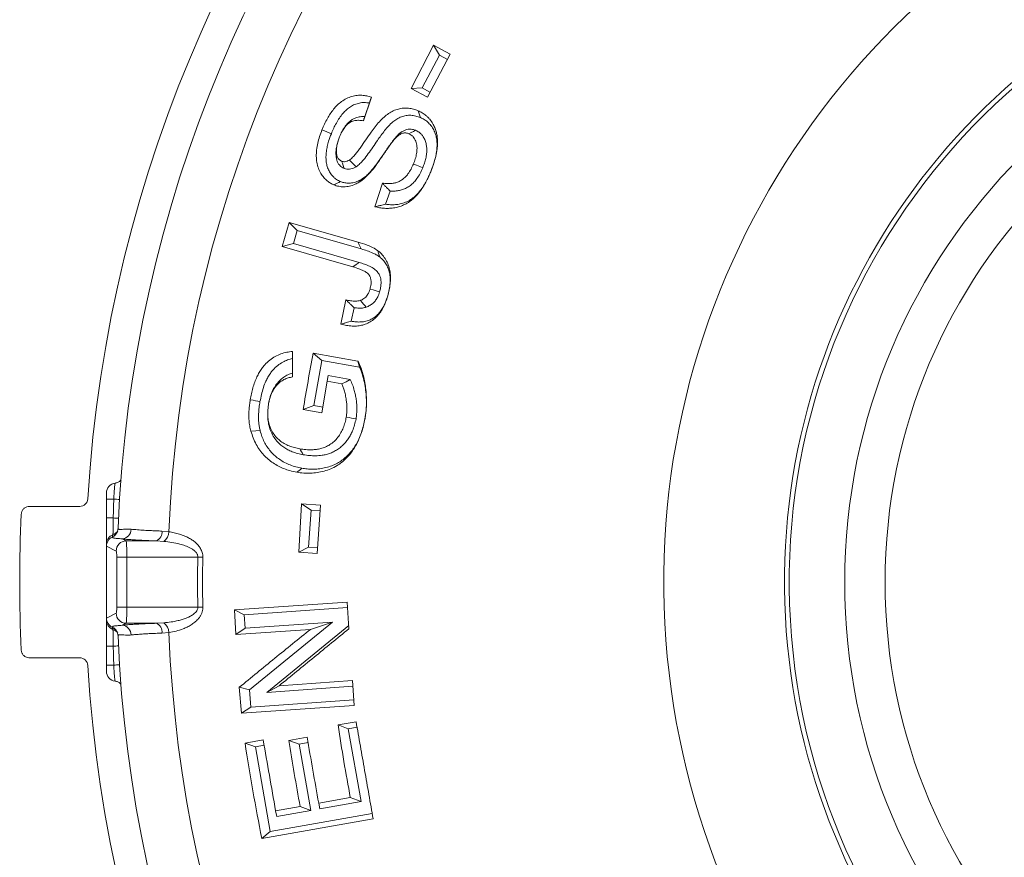
# Model space of a CAD drawing. Units: millimetres. Extents: x 125 to 1106, y 110 to 798.
# Drawn here: x 935 to 984, y 456 to 497 of the extents above; entities that cross this region are included whole.
import ezdxf

# ---------------------------------------------------------------- set-up
doc = ezdxf.new("R2010")
doc.units = ezdxf.units.MM

msp = doc.modelspace()

# ---------------------------------------------------------------- linework, layer by layer
at = {"color": 7, "linetype": 'Continuous', "lineweight": 15}
for p, q in [((955.998, 495.803), (954.895, 493.67)), ((955.699, 493.242), (956.827, 495.362)), ((956.827, 495.362), (955.998, 495.803)), ((956.304, 495.313), (955.998, 495.803)), ((955.441, 493.689), (956.304, 495.313)), ((956.304, 495.313), (956.691, 495.107)), ((955.441, 493.689), (954.895, 493.67)), ((954.895, 493.67), (955.699, 493.242)), ((955.828, 493.483), (955.441, 493.689)), ((952.526, 492.062), (952.922, 493.232)), ((952.824, 492.946), (952.597, 492.273)), ((953.469, 488.977), (953.096, 487.806)), ((953.632, 487.928), (953.854, 488.582)), ((948.855, 487.032), (948.504, 485.837)), ((952.262, 486.055), (948.855, 487.032)), ((949.25, 486.623), (948.855, 487.032)), ((949.064, 485.976), (949.25, 486.623)), ((949.25, 486.623), (952.42, 485.714)), ((949.064, 485.976), (948.504, 485.837)), ((948.504, 485.837), (952.006, 484.832)), ((952.327, 485.041), (949.064, 485.976)), ((951.662, 483.191), (951.415, 481.989)), ((951.924, 482.133), (952.075, 482.802)), ((949.014, 480.279), (949.011, 479.566)), ((949.016, 479.374), (949.019, 480.638)), ((952.257, 480.151), (950.037, 480.543)), ((950.471, 480.179), (950.037, 480.543)), ((950.08, 477.957), (950.471, 480.179)), ((950.471, 480.179), (952.341, 479.849)), ((952.341, 479.849), (952.257, 480.151)), ((950.786, 479.44), (950.736, 479.156)), ((951.879, 479.247), (950.786, 479.44)), ((950.462, 477.601), (950.736, 479.156)), ((950.736, 479.156), (951.459, 479.028)), ((950.08, 477.957), (949.546, 477.763)), ((950.511, 477.881), (950.08, 477.957)), ((949.546, 477.763), (950.462, 477.601)), ((939.793, 473.322), (939.793, 473.622)), ((938.47, 472.958), (935.973, 472.958)), ((939.793, 472.386), (939.793, 473.322)), ((949.464, 473.091), (949.323, 470.694)), ((950.399, 473.026), (949.464, 473.091)), ((949.942, 472.768), (949.464, 473.091)), ((950.232, 470.631), (950.399, 473.026)), ((949.814, 470.934), (949.942, 472.768)), ((949.942, 472.768), (950.379, 472.738)), ((939.793, 471.088), (939.793, 472.386)), ((940.08, 471.438), (940.081, 471.438)), ((940.317, 471.674), (940.312, 471.665)), ((939.793, 470.985), (939.793, 471.088)), ((939.793, 470.985), (939.793, 467.431)), ((949.814, 470.934), (949.323, 470.694)), ((949.323, 470.694), (950.232, 470.631)), ((950.251, 470.903), (949.814, 470.934)), ((951.721, 468.218), (946.138, 467.83)), ((951.813, 466.9), (951.721, 468.218)), ((946.138, 467.83), (946.201, 466.606)), ((946.623, 467.593), (946.138, 467.83)), ((946.623, 467.593), (951.74, 467.951)), ((946.67, 466.922), (946.623, 467.593)), ((939.793, 467.328), (939.793, 467.431)), ((939.793, 466.029), (939.793, 467.328)), ((950.996, 467.225), (946.67, 466.922)), ((946.883, 463.868), (950.996, 467.225)), ((951.802, 467.059), (947.743, 463.745)), ((950.996, 467.225), (949.906, 466.866)), ((940.081, 466.978), (940.08, 466.978)), ((940.312, 466.751), (940.318, 466.739)), ((940.317, 466.739), (940.323, 466.729)), ((946.67, 466.922), (946.201, 466.606)), ((946.201, 466.606), (949.906, 466.866)), ((939.793, 465.094), (939.793, 466.029)), ((935.973, 465.458), (938.47, 465.458)), ((939.793, 464.794), (939.793, 465.094)), ((951.993, 464.329), (948.353, 464.074)), ((952.079, 463.099), (951.993, 464.329)), ((946.378, 463.994), (946.486, 462.707)), ((946.883, 463.868), (946.378, 463.994)), ((946.943, 463.015), (946.883, 463.868)), ((947.743, 463.745), (948.353, 464.074)), ((947.743, 463.745), (952.013, 464.044)), ((952.06, 463.373), (946.943, 463.015)), ((946.486, 462.707), (952.079, 463.099)), ((946.943, 463.015), (946.486, 462.707)), ((952.166, 462.287), (951.271, 462.129)), ((951.781, 461.944), (951.271, 462.129)), ((951.781, 461.944), (952.213, 462.02)), ((952.418, 458.333), (951.781, 461.944)), ((947.56, 461.393), (946.661, 461.234)), ((947.176, 461.047), (946.661, 461.234)), ((949.735, 461.525), (948.832, 461.366)), ((949.351, 461.177), (948.832, 461.366)), ((949.351, 461.177), (949.783, 461.253)), ((949.93, 457.894), (949.351, 461.177)), ((947.176, 461.047), (947.607, 461.123)), ((947.915, 456.856), (947.176, 461.047)), ((951.881, 458.528), (950.312, 458.251)), ((950.362, 457.97), (950.312, 458.251)), ((950.362, 457.97), (952.418, 458.333)), ((952.418, 458.333), (951.881, 458.528)), ((949.393, 458.089), (948.18, 457.876)), ((948.23, 457.594), (948.18, 457.876)), ((948.23, 457.594), (949.93, 457.894)), ((949.93, 457.894), (949.393, 458.089)), ((947.492, 456.501), (953.014, 457.476)), ((952.966, 457.746), (947.915, 456.856)), ((947.915, 456.856), (947.492, 456.501))]:
    msp.add_line(p, q, dxfattribs=at)
at = {"color": 8, "linetype": 'Continuous', "lineweight": 0}
for p, q in [((940.155, 473.322), (939.793, 473.322)), ((940.13, 472.386), (939.793, 472.386)), ((940.081, 471.438), (940.083, 471.451)), ((940.081, 471.438), (940.081, 471.438)), ((940.369, 471.872), (940.369, 471.869)), ((942.546, 471.736), (942.888, 471.702)), ((940.273, 470.748), (939.793, 470.988)), ((940.576, 471.345), (940.771, 471.248)), ((942.262, 471.248), (940.771, 471.248)), ((942.638, 471.226), (942.262, 471.248)), ((940.303, 467.967), (940.303, 470.449)), ((940.303, 470.449), (940.8, 470.449)), ((940.8, 470.449), (940.8, 467.967)), ((944.322, 470.449), (940.8, 470.449)), ((939.793, 467.428), (940.273, 467.667)), ((940.303, 467.967), (940.8, 467.967)), ((944.322, 467.967), (940.8, 467.967)), ((940.771, 467.168), (940.576, 467.071)), ((942.262, 467.168), (940.771, 467.168)), ((942.262, 467.168), (942.638, 467.19)), ((940.083, 466.965), (940.081, 466.978)), ((940.081, 466.978), (940.081, 466.978)), ((942.888, 466.714), (942.546, 466.68)), ((939.793, 466.029), (940.13, 466.029)), ((940.155, 465.094), (939.793, 465.094))]:
    msp.add_line(p, q, dxfattribs=at)
at = {"color": 7, "linetype": 'Continuous', "lineweight": 15, "flags": 128}
for points in [[(955.356, 492.222), (955.325, 492.313), (955.295, 492.403), (955.241, 492.562)], [(950.94, 491.425), (950.825, 491.471), (950.71, 491.517), (950.593, 491.564), (950.476, 491.611)], [(955.116, 491.594), (955.008, 491.539), (954.892, 491.479), (954.781, 491.423)], [(954.056, 491.158), (954.043, 491.137), (954.031, 491.116), (954.018, 491.095), (954.006, 491.074)], [(951.188, 490.21), (951.196, 490.277), (951.208, 490.384)], [(951.571, 489.707), (951.524, 489.843), (951.486, 489.956), (951.449, 490.064)], [(952.172, 489.785), (952.044, 489.912), (951.937, 490.016), (951.834, 490.119)], [(955.471, 489.733), (955.325, 489.793), (955.167, 489.857), (955.008, 489.922)], [(951.391, 489.054), (951.307, 489.011), (951.223, 488.969), (951.136, 488.925), (951.067, 488.889)], [(952.444, 489.17), (952.413, 489.134), (952.383, 489.098), (952.353, 489.062), (952.319, 489.021)], [(953.338, 485.319), (953.311, 485.413), (953.284, 485.507), (953.251, 485.625)], [(953.335, 483.589), (953.159, 483.64), (953.007, 483.684), (952.857, 483.727)], [(952.671, 482.828), (952.602, 482.907), (952.533, 482.986), (952.464, 483.065), (952.377, 483.164)], [(951.879, 479.247), (951.669, 479.138), (951.459, 479.028)], [(947.403, 478.155), (947.291, 478.175), (947.179, 478.195), (947.067, 478.215), (946.919, 478.241)], [(952.162, 477.297), (952.048, 477.317), (951.935, 477.337), (951.822, 477.357), (951.678, 477.382)], [(947.406, 476.729), (947.195, 476.708), (946.953, 476.684)], [(949.549, 475.518), (949.504, 475.593), (949.459, 475.669), (949.414, 475.744), (949.372, 475.813)], [(949.477, 474.848), (949.409, 474.792), (949.341, 474.737), (949.273, 474.681), (949.235, 474.65)]]:
    msp.add_lwpolyline(points, dxfattribs=at)
at = {"color": 8, "linetype": 'Continuous', "lineweight": 0, "flags": 128}
for points in [[(953.417, 490.25), (953.409, 490.235), (953.401, 490.221), (953.394, 490.206), (953.384, 490.188)], [(952.42, 485.714), (952.371, 485.819), (952.322, 485.924), (952.262, 486.055)], [(952.327, 485.041), (952.167, 484.937), (952.006, 484.832)], [(944.322, 470.449), (944.354, 470.448), (944.387, 470.447), (944.419, 470.447), (944.451, 470.446), (944.482, 470.445), (944.513, 470.445), (944.543, 470.444), (944.572, 470.444)], [(944.322, 467.967), (944.354, 467.968), (944.387, 467.968), (944.419, 467.969), (944.451, 467.97), (944.482, 467.97), (944.513, 467.971), (944.543, 467.971), (944.572, 467.972)]]:
    msp.add_lwpolyline(points, dxfattribs=at)
at = {"color": 7, "linetype": 'Continuous', "lineweight": 15}
for radius in [29.805, 27.805]:
    msp.add_circle((1006.193, 469.208), radius, dxfattribs=at)
for centre, radius, start, end in [((1006.193, 469.208), 67.45, 96.3837, 176.49335), ((1006.193, 469.208), 65.879, 97.30237, 177.68251), ((1006.193, 469.208), 32.559, 96.6896, 83.3104), ((951.368, 491.27), 0.0167, 163.2398, 164.8695), ((955.896, 489.528), 0.032, 159.9399, 160.9756), ((953.385, 483.48), 0.36, 345.7699, 345.9862), ((948.192, 477.993), 0.367, 169.0169, 169.3894), ((952.681, 477.293), 0.0738, 167.6595, 168.9575), ((940.293, 473.622), 0.5, 98.0311, 180), ((938.47, 473.358), 0.4, 270, 356.4934), ((1006.193, 469.208), 70.7, 177.26866, 182.73134), ((1006.193, 469.208), 65.879, 182.3174, 259.81848), ((938.47, 465.058), 0.4, 3.5066, 90), ((1006.193, 469.208), 67.45, 183.50665, 261.46973), ((940.293, 464.794), 0.5, 180, 262.0004)]:
    msp.add_arc(centre, radius, start, end, dxfattribs=at)
at = {"color": 8, "linetype": 'Continuous', "lineweight": 0}
for centre, radius, start, end in [((1006.193, 469.208), 63.354, 96.60446, 177.74367), ((1006.193, 469.208), 38.777, 107.6385, 258.3975), ((1006.193, 469.208), 32.793, 106.4724, 259.5492), ((939.299, 459.978), 13.371, 85.0972, 86.329), ((939.444, 458.899), 13.505, 85.9816, 87.0903), ((940.292, 471.088), 0.499, 110.7511, 179.979), ((939.875, 471.903), 0.498, 294.7099, 331.4849), ((939.94, 472.021), 0.498, 290.6528, 325.874), ((940.528, 471.826), 0.483, 275.6384, 0.0971), ((942.088, 471.675), 0.462, 292.136, 7.5075), ((942.3, 471.707), 0.588, 305.112, 359.5095), ((940.775, 470.746), 0.502, 90.4845, 179.751), ((1006.193, 469.208), 61.884, 178.85109, 181.14891), ((1006.193, 469.208), 61.634, 178.85109, 181.14891), ((940.775, 467.67), 0.502, 180.249, 269.5155), ((940.292, 467.328), 0.499, 180.021, 249.2488), ((940.528, 466.59), 0.483, 359.9029, 84.3616), ((942.088, 466.74), 0.462, 352.4925, 67.864), ((942.3, 466.709), 0.588, 0.4905, 54.888), ((939.875, 466.513), 0.497, 28.5373, 65.2921), ((939.94, 466.395), 0.498, 34.5002, 69.3465), ((1006.193, 469.208), 63.354, 182.25633, 260.76261), ((939.482, 478.894), 12.88, 272.8828, 274.0452), ((939.345, 477.822), 12.754, 273.6412, 274.9326)]:
    msp.add_arc(centre, radius, start, end, dxfattribs=at)
at = {"color": 7, "linetype": 'Continuous', "lineweight": 15}
for centre, major_axis, ratio, start_param, end_param in [((940.293, 470.986), (0.426, 0.263), 0.99694, 1.457385, 2.583368), ((940.293, 470.736), (-0.394, 0.505), 0.610626, 0.659218, 0.664689), ((940.293, 467.68), (0.394, 0.505), 0.610626, 2.476904, 2.482375), ((940.293, 467.429), (0.426, -0.263), 0.99694, 3.699817, 4.8258)]:
    msp.add_ellipse(centre, major_axis=major_axis, ratio=ratio, start_param=start_param, end_param=end_param, dxfattribs=at)
at = {"color": 8, "linetype": 'Continuous', "lineweight": 0}
for centre, major_axis, ratio, start_param, end_param in [((940.769, 470.449), (0, 0.8), 0.039414, 4.712389, 6.230825), ((940.272, 470.449), (0, 0.3), 0.105104, 4.712389, 6.230825), ((940.272, 467.967), (0, 0.3), 0.105104, 3.193953, 4.712389), ((940.769, 467.967), (0, 0.8), 0.039414, 3.193953, 4.712389)]:
    msp.add_ellipse(centre, major_axis=major_axis, ratio=ratio, start_param=start_param, end_param=end_param, dxfattribs=at)
at = {"color": 7, "linetype": 'Continuous', "lineweight": 15}
for points, knots in [([(952.922, 493.232), (952.846, 493.255), (952.696, 493.299), (952.46, 493.333), (952.21, 493.33), (951.952, 493.276), (951.692, 493.174), (951.448, 493.025), (951.232, 492.842), (951.047, 492.635), (950.886, 492.417), (950.737, 492.172), (950.6, 491.902), (950.517, 491.708), (950.476, 491.611)], [0, 0, 0, 0, 0.078376, 0.156887, 0.234864, 0.321389, 0.407921, 0.494401, 0.580897, 0.659579, 0.738562, 0.817402, 0.908667, 1, 1, 1, 1]), ([(950.94, 491.425), (950.978, 491.514), (951.054, 491.692), (951.185, 491.952), (951.334, 492.2), (951.5, 492.422), (951.684, 492.612), (951.882, 492.765), (952.1, 492.877), (952.334, 492.952), (952.58, 492.979), (952.743, 492.957), (952.824, 492.946)], [0, 0, 0, 0, 0.105012, 0.210411, 0.315338, 0.419701, 0.513654, 0.607436, 0.701723, 0.795998, 0.897924, 1, 1, 1, 1]), ([(952.824, 492.946), (952.84, 492.991), (952.865, 493.066), (952.897, 493.159), (952.914, 493.209), (952.922, 493.232)], [0, 0, 0, 0, 0.461002, 0.754436, 1, 1, 1, 1]), ([(955.241, 492.562), (955.164, 492.589), (955.01, 492.644), (954.769, 492.691), (954.517, 492.699), (954.261, 492.654), (954.01, 492.562), (953.771, 492.427), (953.539, 492.246), (953.319, 492.021), (953.106, 491.764), (952.882, 491.467), (952.65, 491.127), (952.441, 490.82), (952.27, 490.582), (952.138, 490.41), (951.997, 490.249), (951.888, 490.162), (951.834, 490.119)], [0, 0, 0, 0, 0.058853, 0.117809, 0.176334, 0.236694, 0.297089, 0.35721, 0.417342, 0.487703, 0.558304, 0.628895, 0.723276, 0.817661, 0.863376, 0.909286, 0.954812, 1, 1, 1, 1]), ([(955.865, 489.539), (955.912, 489.662), (956.006, 489.91), (956.118, 490.29), (956.181, 490.621), (956.204, 490.897), (956.205, 491.116), (956.183, 491.332), (956.136, 491.54), (956.067, 491.739), (955.962, 491.942), (955.847, 492.109), (955.727, 492.238), (955.608, 492.352), (955.447, 492.465), (955.31, 492.53), (955.241, 492.562)], [0, 0, 0, 0, 0.1082661, 0.2166058, 0.3244289, 0.3856017, 0.4468785, 0.5079208, 0.5695586, 0.6314211, 0.6930184, 0.7747462, 0.8155532, 0.856342, 0.9280926, 1, 1, 1, 1]), ([(951.351, 491.274), (951.387, 491.358), (951.454, 491.512), (951.571, 491.704), (951.683, 491.839), (951.786, 491.933), (951.89, 492), (952, 492.046), (952.134, 492.081), (952.312, 492.093), (952.448, 492.073), (952.526, 492.062)], [0, 0, 0, 0, 0.164113, 0.303564, 0.405356, 0.484456, 0.563591, 0.639594, 0.71576, 0.837931, 1, 1, 1, 1]), ([(952.597, 492.273), (952.523, 492.273), (952.375, 492.272), (952.174, 492.224), (952.003, 492.146), (951.864, 492.051), (951.738, 491.932), (951.603, 491.767), (951.472, 491.546), (951.392, 491.365), (951.352, 491.275)], [0, 0, 0, 0, 0.139387, 0.278451, 0.376643, 0.474855, 0.572634, 0.67051, 0.834978, 1, 1, 1, 1]), ([(952.172, 489.785), (952.236, 489.835), (952.364, 489.935), (952.564, 490.156), (952.775, 490.433), (953, 490.762), (953.206, 491.066), (953.398, 491.338), (953.578, 491.578), (953.771, 491.804), (953.973, 492.002), (954.187, 492.157), (954.409, 492.266), (954.642, 492.329), (954.883, 492.344), (955.124, 492.305), (955.279, 492.25), (955.356, 492.222)], [0, 0, 0, 0, 0.055611, 0.111338, 0.199635, 0.288097, 0.37657, 0.4432, 0.509996, 0.576497, 0.642724, 0.700635, 0.758546, 0.816681, 0.874814, 0.937305, 1, 1, 1, 1]), ([(952.597, 492.273), (952.587, 492.243), (952.57, 492.195), (952.546, 492.123), (952.533, 492.082), (952.526, 492.062)], [0, 0, 0, 0, 0.443777, 0.727011, 1, 1, 1, 1]), ([(955.356, 492.222), (955.419, 492.193), (955.544, 492.134), (955.673, 492.039), (955.798, 491.92), (955.92, 491.779), (956.047, 491.561), (956.134, 491.323), (956.176, 491.072), (956.185, 490.808), (956.157, 490.53), (956.101, 490.244), (956.008, 489.911), (955.919, 489.68), (955.866, 489.539)], [0, 0, 0, 0, 0.074268, 0.148334, 0.169848, 0.256139, 0.341731, 0.427127, 0.507456, 0.587785, 0.678473, 0.769532, 0.860459, 1, 1, 1, 1]), ([(950.476, 491.611), (950.436, 491.503), (950.356, 491.286), (950.263, 490.954), (950.204, 490.626), (950.188, 490.308), (950.212, 490.003), (950.288, 489.713), (950.408, 489.46), (950.537, 489.282), (950.648, 489.163), (950.755, 489.065), (950.894, 488.971), (951.009, 488.917), (951.067, 488.889)], [0, 0, 0, 0, 0.105513, 0.211087, 0.316171, 0.411383, 0.50648, 0.602626, 0.69879, 0.782464, 0.824203, 0.865942, 0.932881, 1, 1, 1, 1]), ([(954.006, 491.074), (954.019, 491.089), (954.062, 491.141), (954.138, 491.227), (954.225, 491.307), (954.31, 491.37), (954.385, 491.414), (954.471, 491.447), (954.551, 491.461), (954.631, 491.462), (954.708, 491.448), (954.757, 491.431), (954.781, 491.423)], [0, 0, 0, 0, 0.06156, 0.208218, 0.355109, 0.428466, 0.543022, 0.635955, 0.728831, 0.818604, 0.909146, 1, 1, 1, 1]), ([(955.116, 491.594), (955.067, 491.61), (954.97, 491.641), (954.824, 491.653), (954.688, 491.633), (954.556, 491.59), (954.421, 491.514), (954.288, 491.412), (954.168, 491.29), (954.093, 491.202), (954.056, 491.158)], [0, 0, 0, 0, 0.1326672, 0.264852, 0.3704379, 0.4760135, 0.6062173, 0.7366523, 0.8682071, 1, 1, 1, 1]), ([(955.471, 489.733), (955.5, 489.81), (955.558, 489.964), (955.624, 490.201), (955.667, 490.436), (955.676, 490.665), (955.65, 490.882), (955.592, 491.087), (955.508, 491.261), (955.404, 491.397), (955.305, 491.489), (955.206, 491.552), (955.146, 491.58), (955.116, 491.594)], [0, 0, 0, 0, 0.111237, 0.222597, 0.33349, 0.435187, 0.536873, 0.638746, 0.740477, 0.818533, 0.896567, 0.948243, 1, 1, 1, 1]), ([(951.391, 489.054), (951.357, 489.07), (951.29, 489.1), (951.193, 489.156), (951.119, 489.214), (951.021, 489.302), (950.91, 489.43), (950.794, 489.628), (950.717, 489.842), (950.679, 490.064), (950.67, 490.296), (950.69, 490.542), (950.735, 490.797), (950.814, 491.094), (950.893, 491.3), (950.94, 491.425)], [0, 0, 0, 0, 0.04527, 0.090461, 0.135672, 0.158249, 0.24889, 0.336271, 0.423544, 0.50367, 0.583817, 0.675399, 0.767332, 0.859096, 1, 1, 1, 1]), ([(951.352, 491.275), (951.325, 491.205), (951.272, 491.067), (951.213, 490.852), (951.174, 490.632), (951.162, 490.415), (951.18, 490.276), (951.188, 490.21)], [0, 0, 0, 0, 0.2012, 0.403643, 0.60518, 0.810682, 1, 1, 1, 1]), ([(951.208, 490.384), (951.2, 490.456), (951.184, 490.602), (951.212, 490.831), (951.269, 491.057), (951.324, 491.202), (951.351, 491.274)], [0, 0, 0, 0, 0.242252, 0.492837, 0.750773, 1, 1, 1, 1]), ([(953.384, 490.188), (953.435, 490.264), (953.541, 490.419), (953.697, 490.644), (953.85, 490.866), (953.954, 491.005), (954.006, 491.074)], [0, 0, 0, 0, 0.2543322, 0.5186753, 0.7592535, 1, 1, 1, 1]), ([(954.056, 491.158), (954, 491.085), (953.889, 490.937), (953.731, 490.709), (953.573, 490.48), (953.469, 490.327), (953.417, 490.25)], [0, 0, 0, 0, 0.249616, 0.499601, 0.749797, 1, 1, 1, 1]), ([(954.781, 491.423), (954.821, 491.403), (954.899, 491.363), (954.997, 491.276), (955.07, 491.167), (955.124, 491.049), (955.163, 490.92), (955.186, 490.776), (955.187, 490.617), (955.163, 490.414), (955.105, 490.18), (955.041, 490.008), (955.008, 489.922)], [0, 0, 0, 0, 0.086367, 0.172362, 0.251604, 0.330989, 0.412438, 0.49385, 0.590659, 0.687637, 0.843631, 1, 1, 1, 1]), ([(951.188, 490.21), (951.2, 490.158), (951.224, 490.053), (951.291, 489.928), (951.372, 489.832), (951.463, 489.759), (951.533, 489.725), (951.571, 489.707)], [0, 0, 0, 0, 0.227228, 0.462426, 0.630291, 0.803296, 1, 1, 1, 1]), ([(951.449, 490.064), (951.423, 490.077), (951.37, 490.102), (951.307, 490.158), (951.261, 490.222), (951.227, 490.295), (951.215, 490.352), (951.208, 490.384)], [0, 0, 0, 0, 0.216845, 0.439461, 0.606304, 0.778978, 1, 1, 1, 1]), ([(951.834, 490.119), (951.799, 490.099), (951.724, 490.056), (951.617, 490.033), (951.526, 490.04), (951.477, 490.055), (951.452, 490.063), (951.449, 490.064)], [0, 0, 0, 0, 0.284414, 0.610138, 0.794253, 0.979319, 1, 1, 1, 1]), ([(952.319, 489.021), (952.368, 489.054), (952.467, 489.12), (952.607, 489.236), (952.74, 489.366), (952.922, 489.565), (953.14, 489.836), (953.304, 490.072), (953.384, 490.188)], [0, 0, 0, 0, 0.11535, 0.230642, 0.349097, 0.467614, 0.737968, 1, 1, 1, 1]), ([(953.417, 490.25), (953.314, 490.102), (953.167, 489.891), (952.956, 489.634), (952.801, 489.462), (952.634, 489.3), (952.507, 489.214), (952.444, 489.17)], [0, 0, 0, 0, 0.3644867, 0.5208074, 0.677617, 0.8374688, 1, 1, 1, 1]), ([(951.571, 489.707), (951.614, 489.692), (951.703, 489.663), (951.842, 489.661), (951.977, 489.688), (952.085, 489.734), (952.149, 489.771), (952.172, 489.785)], [0, 0, 0, 0, 0.226423, 0.460517, 0.664705, 0.876089, 1, 1, 1, 1]), ([(953.096, 487.806), (953.172, 487.789), (953.289, 487.762), (953.491, 487.732), (953.659, 487.721), (953.829, 487.725), (953.956, 487.735), (954.127, 487.759), (954.296, 487.801), (954.461, 487.863), (954.583, 487.919), (954.702, 487.983), (954.816, 488.058), (954.927, 488.141), (955.068, 488.261), (955.199, 488.398), (955.318, 488.545), (955.403, 488.66), (955.509, 488.819), (955.605, 488.986), (955.704, 489.175), (955.784, 489.345), (955.838, 489.474), (955.865, 489.539)], [0, 0, 0, 0, 0.069689, 0.107028, 0.181777, 0.219117, 0.256459, 0.293803, 0.368625, 0.405978, 0.443328, 0.480682, 0.518038, 0.555389, 0.592741, 0.667574, 0.704918, 0.742261, 0.779601, 0.854331, 0.891665, 0.945776, 1, 1, 1, 1]), ([(955.008, 489.922), (954.97, 489.836), (954.894, 489.665), (954.76, 489.449), (954.614, 489.281), (954.469, 489.154), (954.309, 489.056), (954.137, 488.992), (953.937, 488.952), (953.712, 488.944), (953.55, 488.966), (953.469, 488.977)], [0, 0, 0, 0, 0.132943, 0.265405, 0.359362, 0.453258, 0.54621, 0.64022, 0.734366, 0.867053, 1, 1, 1, 1]), ([(955.866, 489.539), (955.828, 489.451), (955.751, 489.275), (955.621, 489.018), (955.473, 488.772), (955.302, 488.539), (955.101, 488.329), (954.871, 488.151), (954.62, 488.02), (954.364, 487.94), (954.112, 487.904), (953.87, 487.898), (953.711, 487.918), (953.632, 487.928)], [0, 0, 0, 0, 0.090631, 0.181563, 0.272155, 0.362316, 0.456935, 0.551477, 0.64639, 0.741361, 0.827407, 0.913809, 1, 1, 1, 1]), ([(953.854, 488.582), (953.921, 488.58), (954.057, 488.575), (954.263, 488.597), (954.47, 488.647), (954.672, 488.735), (954.863, 488.86), (955.035, 489.017), (955.2, 489.214), (955.347, 489.455), (955.43, 489.64), (955.471, 489.733)], [0, 0, 0, 0, 0.102633, 0.205474, 0.307755, 0.413734, 0.519656, 0.62524, 0.73085, 0.865248, 1, 1, 1, 1]), ([(951.067, 488.889), (951.106, 488.875), (951.184, 488.846), (951.348, 488.803), (951.522, 488.788), (951.701, 488.798), (951.886, 488.83), (952.096, 488.9), (952.251, 488.985), (952.319, 489.021)], [0, 0, 0, 0, 0.098922, 0.197721, 0.400257, 0.506193, 0.612142, 0.831998, 1, 1, 1, 1]), ([(952.444, 489.17), (952.404, 489.149), (952.326, 489.106), (952.204, 489.05), (952.077, 489.009), (951.925, 488.977), (951.748, 488.969), (951.561, 488.993), (951.445, 489.035), (951.391, 489.054)], [0, 0, 0, 0, 0.116565, 0.232981, 0.35291, 0.472825, 0.653266, 0.838929, 1, 1, 1, 1]), ([(953.854, 488.582), (953.795, 488.64), (953.7, 488.735), (953.573, 488.868), (953.503, 488.942), (953.469, 488.977)], [0, 0, 0, 0, 0.447899, 0.733124, 1, 1, 1, 1]), ([(953.632, 487.928), (953.55, 487.909), (953.414, 487.876), (953.235, 487.837), (953.139, 487.816), (953.096, 487.806)], [0, 0, 0, 0, 0.459707, 0.76289, 1, 1, 1, 1]), ([(953.251, 485.625), (953.164, 485.68), (952.992, 485.791), (952.659, 485.933), (952.412, 486.009), (952.262, 486.055)], [0, 0, 0, 0, 0.282403, 0.564339, 1, 1, 1, 1]), ([(952.42, 485.714), (952.517, 485.685), (952.711, 485.626), (952.961, 485.529), (953.172, 485.429), (953.283, 485.356), (953.338, 485.319)], [0, 0, 0, 0, 0.303788, 0.60773, 0.803167, 1, 1, 1, 1]), ([(953.734, 483.392), (953.759, 483.488), (953.809, 483.68), (953.858, 483.973), (953.878, 484.27), (953.856, 484.567), (953.791, 484.855), (953.68, 485.121), (953.545, 485.336), (953.398, 485.502), (953.3, 485.584), (953.251, 485.625)], [0, 0, 0, 0, 0.116779, 0.233672, 0.34999, 0.469785, 0.589558, 0.709531, 0.829535, 0.914713, 1, 1, 1, 1]), ([(953.338, 485.319), (953.395, 485.269), (953.51, 485.169), (953.651, 484.982), (953.757, 484.766), (953.829, 484.53), (953.862, 484.282), (953.857, 484.005), (953.815, 483.707), (953.761, 483.498), (953.734, 483.393)], [0, 0, 0, 0, 0.117277, 0.234405, 0.352047, 0.469866, 0.586596, 0.703599, 0.85164, 1, 1, 1, 1]), ([(952.006, 484.832), (952.12, 484.797), (952.288, 484.746), (952.502, 484.654), (952.629, 484.583), (952.727, 484.511), (952.792, 484.448), (952.842, 484.374), (952.888, 484.271), (952.914, 484.137), (952.909, 483.979), (952.888, 483.845), (952.866, 483.762), (952.857, 483.727)], [0, 0, 0, 0, 0.230471, 0.340415, 0.450221, 0.510874, 0.571367, 0.621989, 0.672622, 0.772889, 0.855884, 0.93906, 1, 1, 1, 1]), ([(953.335, 483.589), (953.352, 483.658), (953.387, 483.796), (953.407, 483.987), (953.399, 484.155), (953.372, 484.297), (953.322, 484.429), (953.254, 484.546), (953.168, 484.641), (953.033, 484.751), (952.84, 484.863), (952.587, 484.963), (952.414, 485.015), (952.327, 485.041)], [0, 0, 0, 0, 0.095485, 0.190666, 0.257018, 0.323312, 0.389927, 0.456457, 0.518425, 0.580506, 0.719706, 0.859849, 1, 1, 1, 1]), ([(952.857, 483.727), (952.842, 483.682), (952.814, 483.593), (952.755, 483.473), (952.683, 483.372), (952.602, 483.289), (952.51, 483.224), (952.433, 483.186), (952.389, 483.168), (952.377, 483.164)], [0, 0, 0, 0, 0.176066, 0.351523, 0.501406, 0.651024, 0.800443, 0.949984, 1, 1, 1, 1]), ([(951.415, 481.989), (951.506, 481.967), (951.688, 481.924), (951.968, 481.89), (952.24, 481.892), (952.501, 481.938), (952.746, 482.027), (952.976, 482.165), (953.18, 482.341), (953.351, 482.548), (953.485, 482.76), (953.587, 482.973), (953.667, 483.18), (953.712, 483.321), (953.734, 483.392)], [0, 0, 0, 0, 0.0973961, 0.1948787, 0.2918865, 0.3782573, 0.4645166, 0.5513104, 0.6381092, 0.7191188, 0.8002251, 0.8666799, 0.9333507, 1, 1, 1, 1]), ([(952.377, 483.164), (952.338, 483.153), (952.258, 483.13), (952.095, 483.124), (951.895, 483.141), (951.739, 483.174), (951.662, 483.191)], [0, 0, 0, 0, 0.16583, 0.335408, 0.66979, 1, 1, 1, 1]), ([(952.075, 482.802), (952.014, 482.858), (951.912, 482.951), (951.775, 483.082), (951.698, 483.156), (951.662, 483.191)], [0, 0, 0, 0, 0.437896, 0.730484, 1, 1, 1, 1]), ([(953.734, 483.393), (953.709, 483.315), (953.659, 483.159), (953.566, 482.933), (953.451, 482.723), (953.312, 482.537), (953.152, 482.377), (952.97, 482.252), (952.762, 482.156), (952.529, 482.102), (952.304, 482.09), (952.102, 482.102), (951.983, 482.123), (951.924, 482.133)], [0, 0, 0, 0, 0.09264, 0.185336, 0.277501, 0.365627, 0.453631, 0.542066, 0.630509, 0.736621, 0.842972, 0.92148, 1, 1, 1, 1]), ([(952.671, 482.828), (952.73, 482.853), (952.85, 482.904), (953.008, 483.021), (953.139, 483.169), (953.23, 483.316), (953.294, 483.459), (953.321, 483.546), (953.335, 483.589)], [0, 0, 0, 0, 0.193388, 0.393197, 0.568309, 0.750217, 0.874256, 1, 1, 1, 1]), ([(952.075, 482.802), (952.154, 482.793), (952.292, 482.777), (952.493, 482.78), (952.611, 482.812), (952.671, 482.828)], [0, 0, 0, 0, 0.4032216, 0.6979653, 1, 1, 1, 1]), ([(951.924, 482.133), (951.846, 482.11), (951.715, 482.072), (951.546, 482.025), (951.454, 482), (951.415, 481.989)], [0, 0, 0, 0, 0.463243, 0.769335, 1, 1, 1, 1]), ([(949.019, 480.638), (948.922, 480.626), (948.726, 480.602), (948.437, 480.522), (948.151, 480.395), (947.881, 480.21), (947.658, 480.001), (947.488, 479.789), (947.361, 479.591), (947.242, 479.364), (947.137, 479.111), (947.045, 478.829), (946.973, 478.538), (946.937, 478.34), (946.919, 478.241)], [0, 0, 0, 0, 0.092257, 0.184712, 0.276568, 0.375567, 0.474593, 0.540561, 0.606774, 0.672848, 0.753517, 0.834221, 0.917079, 1, 1, 1, 1]), ([(947.403, 478.155), (947.426, 478.271), (947.473, 478.502), (947.568, 478.843), (947.678, 479.131), (947.797, 479.366), (947.913, 479.553), (948.069, 479.751), (948.276, 479.945), (948.522, 480.109), (948.77, 480.22), (948.933, 480.259), (949.014, 480.279)], [0, 0, 0, 0, 0.119133, 0.238339, 0.357056, 0.432366, 0.507831, 0.582977, 0.696291, 0.809563, 0.904755, 1, 1, 1, 1]), ([(949.014, 480.279), (949.014, 480.329), (949.016, 480.416), (949.018, 480.534), (949.019, 480.604), (949.019, 480.638)], [0, 0, 0, 0, 0.407094, 0.711162, 1, 1, 1, 1]), ([(950.037, 480.543), (949.951, 480.081), (949.779, 479.155), (949.624, 478.227), (949.546, 477.763)], [0, 0, 0, 0, 0.49995, 1, 1, 1, 1]), ([(952.609, 477.309), (952.629, 477.439), (952.669, 477.701), (952.688, 478.089), (952.678, 478.468), (952.643, 478.828), (952.588, 479.175), (952.511, 479.512), (952.406, 479.843), (952.307, 480.049), (952.257, 480.151)], [0, 0, 0, 0, 0.133368, 0.267603, 0.39288, 0.519021, 0.637271, 0.755464, 0.877773, 1, 1, 1, 1]), ([(952.341, 479.849), (952.367, 479.79), (952.42, 479.672), (952.502, 479.42), (952.581, 479.101), (952.644, 478.712), (952.674, 478.369), (952.681, 478.071), (952.673, 477.817), (952.647, 477.562), (952.621, 477.392), (952.608, 477.307)], [0, 0, 0, 0, 0.077317, 0.154712, 0.312597, 0.461738, 0.611835, 0.708088, 0.804326, 0.902126, 1, 1, 1, 1]), ([(949.011, 479.566), (948.936, 479.54), (948.786, 479.488), (948.57, 479.359), (948.37, 479.188), (948.187, 478.977), (948.038, 478.732), (947.937, 478.488), (947.872, 478.262), (947.845, 478.128), (947.831, 478.06)], [0, 0, 0, 0, 0.126551, 0.252966, 0.388923, 0.524869, 0.664783, 0.80486, 0.9024, 1, 1, 1, 1]), ([(947.832, 478.063), (947.851, 478.155), (947.891, 478.339), (947.984, 478.588), (948.106, 478.801), (948.245, 478.979), (948.408, 479.13), (948.594, 479.249), (948.799, 479.332), (948.944, 479.36), (949.016, 479.374)], [0, 0, 0, 0, 0.141217, 0.282125, 0.398937, 0.515782, 0.63288, 0.75, 0.874851, 1, 1, 1, 1]), ([(949.011, 479.566), (949.012, 479.541), (949.013, 479.499), (949.015, 479.434), (949.015, 479.394), (949.016, 479.374)], [0, 0, 0, 0, 0.417386, 0.7087, 1, 1, 1, 1]), ([(952.162, 477.297), (952.174, 477.378), (952.199, 477.542), (952.208, 477.784), (952.2, 478.02), (952.174, 478.25), (952.134, 478.479), (952.075, 478.725), (951.994, 478.984), (951.917, 479.159), (951.879, 479.247)], [0, 0, 0, 0, 0.120815, 0.242504, 0.356589, 0.470695, 0.587562, 0.704433, 0.851599, 1, 1, 1, 1]), ([(951.459, 479.028), (951.483, 478.971), (951.531, 478.856), (951.593, 478.65), (951.651, 478.415), (951.691, 478.175), (951.71, 477.96), (951.714, 477.769), (951.704, 477.576), (951.687, 477.446), (951.678, 477.382)], [0, 0, 0, 0, 0.114149, 0.228877, 0.388708, 0.549619, 0.660689, 0.771791, 0.88584, 1, 1, 1, 1]), ([(946.919, 478.241), (946.906, 478.158), (946.882, 477.993), (946.858, 477.739), (946.851, 477.479), (946.858, 477.213), (946.89, 476.946), (946.932, 476.772), (946.953, 476.684)], [0, 0, 0, 0, 0.158456, 0.317232, 0.484799, 0.653216, 0.825655, 1, 1, 1, 1]), ([(947.406, 476.729), (947.391, 476.795), (947.361, 476.927), (947.338, 477.131), (947.328, 477.338), (947.333, 477.578), (947.354, 477.851), (947.387, 478.054), (947.403, 478.155)], [0, 0, 0, 0, 0.143254, 0.287536, 0.4309, 0.575126, 0.786865, 1, 1, 1, 1]), ([(947.831, 478.06), (947.817, 477.954), (947.789, 477.742), (947.78, 477.422), (947.81, 477.103), (947.89, 476.795), (948.014, 476.506), (948.18, 476.248), (948.372, 476.041), (948.576, 475.883), (948.781, 475.761), (949.012, 475.658), (949.269, 475.576), (949.456, 475.537), (949.549, 475.518)], [0, 0, 0, 0, 0.085623, 0.171383, 0.256578, 0.344249, 0.431941, 0.519648, 0.607347, 0.679324, 0.751582, 0.823686, 0.911801, 1, 1, 1, 1]), ([(949.372, 475.813), (949.285, 475.832), (949.109, 475.869), (948.851, 475.952), (948.607, 476.066), (948.382, 476.216), (948.182, 476.404), (948.02, 476.635), (947.899, 476.891), (947.822, 477.163), (947.784, 477.449), (947.789, 477.752), (947.817, 477.959), (947.832, 478.063)], [0, 0, 0, 0, 0.093463, 0.186991, 0.28011, 0.370502, 0.460711, 0.55162, 0.642564, 0.727056, 0.811592, 0.905662, 1, 1, 1, 1]), ([(949.235, 474.65), (949.346, 474.635), (949.569, 474.606), (949.906, 474.598), (950.244, 474.628), (950.579, 474.699), (950.909, 474.81), (951.201, 474.957), (951.451, 475.132), (951.664, 475.32), (951.858, 475.533), (952.031, 475.768), (952.183, 476.02), (952.321, 476.304), (952.438, 476.619), (952.537, 476.96), (952.585, 477.193), (952.609, 477.309)], [0, 0, 0, 0, 0.074338, 0.148753, 0.222937, 0.297952, 0.373127, 0.447902, 0.505893, 0.564078, 0.622086, 0.679902, 0.737877, 0.795706, 0.863704, 0.931889, 1, 1, 1, 1]), ([(951.678, 477.382), (951.66, 477.292), (951.623, 477.113), (951.538, 476.853), (951.422, 476.603), (951.267, 476.375), (951.08, 476.174), (950.867, 476.01), (950.645, 475.893), (950.42, 475.82), (950.201, 475.778), (949.952, 475.758), (949.675, 475.768), (949.473, 475.798), (949.372, 475.813)], [0, 0, 0, 0, 0.07957, 0.159295, 0.23849, 0.322355, 0.406248, 0.490093, 0.573926, 0.647554, 0.721491, 0.7953, 0.897583, 1, 1, 1, 1]), ([(952.608, 477.307), (952.584, 477.19), (952.536, 476.956), (952.434, 476.614), (952.311, 476.302), (952.167, 476.027), (952.01, 475.787), (951.832, 475.565), (951.633, 475.369), (951.414, 475.2), (951.167, 475.055), (950.892, 474.942), (950.593, 474.86), (950.301, 474.812), (950.018, 474.797), (949.746, 474.811), (949.567, 474.835), (949.477, 474.848)], [0, 0, 0, 0, 0.074214, 0.148515, 0.222565, 0.283365, 0.344345, 0.405135, 0.466234, 0.52757, 0.588663, 0.660688, 0.732998, 0.805161, 0.870015, 0.935028, 1, 1, 1, 1]), ([(949.549, 475.518), (949.651, 475.503), (949.856, 475.474), (950.166, 475.46), (950.446, 475.48), (950.691, 475.528), (950.902, 475.594), (951.106, 475.687), (951.299, 475.81), (951.48, 475.957), (951.641, 476.123), (951.779, 476.305), (951.896, 476.497), (952.006, 476.726), (952.097, 476.994), (952.14, 477.196), (952.162, 477.297)], [0, 0, 0, 0, 0.092494, 0.185046, 0.277249, 0.341135, 0.405142, 0.468885, 0.533125, 0.597604, 0.661838, 0.721051, 0.780477, 0.839725, 0.91978, 1, 1, 1, 1]), ([(946.953, 476.684), (946.989, 476.572), (947.06, 476.346), (947.207, 476.029), (947.384, 475.744), (947.589, 475.499), (947.811, 475.289), (948.054, 475.105), (948.314, 474.95), (948.59, 474.825), (948.896, 474.719), (949.114, 474.674), (949.235, 474.65)], [0, 0, 0, 0, 0.102347, 0.204953, 0.307029, 0.401324, 0.495972, 0.590402, 0.686997, 0.783861, 0.880561, 1, 1, 1, 1]), ([(949.477, 474.848), (949.38, 474.869), (949.184, 474.911), (948.899, 475.005), (948.623, 475.128), (948.375, 475.279), (948.155, 475.453), (947.962, 475.641), (947.789, 475.854), (947.641, 476.093), (947.521, 476.352), (947.449, 476.568), (947.415, 476.696), (947.406, 476.729)], [0, 0, 0, 0, 0.105145, 0.210713, 0.315988, 0.420729, 0.511564, 0.602596, 0.6933, 0.784596, 0.876247, 0.967592, 1, 1, 1, 1]), ([(940.516, 474.27), (940.508, 474.261), (940.485, 474.235), (940.436, 474.197), (940.37, 474.159), (940.298, 474.131), (940.248, 474.122), (940.223, 474.117)], [0, 0, 0, 0, 0.103209, 0.320622, 0.54603, 0.776496, 1, 1, 1, 1]), ([(935.973, 472.958), (935.928, 472.953), (935.838, 472.945), (935.718, 472.876), (935.628, 472.774), (935.583, 472.668), (935.576, 472.6), (935.573, 472.577)], [0, 0, 0, 0, 0.2214448, 0.4429021, 0.6643384, 0.8857399, 1, 1, 1, 1]), ([(940.369, 471.869), (940.368, 471.863), (940.367, 471.85), (940.36, 471.781), (940.326, 471.665), (940.227, 471.524), (940.13, 471.467), (940.081, 471.438)], [0, 0, 0, 0, 0.035279, 0.073442, 0.382345, 0.691172, 1, 1, 1, 1]), ([(940.322, 471.685), (940.322, 471.685), (940.32, 471.68), (940.318, 471.677), (940.316, 471.674)], [0, 0, 0, 0, 0.127909, 1, 1, 1, 1]), ([(940.367, 471.872), (940.367, 471.862), (940.367, 471.845), (940.364, 471.829), (940.363, 471.822)], [0, 0, 0, 0, 0.541828, 1, 1, 1, 1]), ([(940.081, 466.978), (940.13, 466.949), (940.227, 466.891), (940.326, 466.75), (940.36, 466.635), (940.367, 466.566), (940.368, 466.553), (940.369, 466.546)], [0, 0, 0, 0, 0.308828, 0.617655, 0.926558, 0.964721, 1, 1, 1, 1]), ([(940.363, 466.595), (940.366, 466.58), (940.369, 466.563), (940.368, 466.545), (940.368, 466.544)], [0, 0, 0, 0, 0.925161, 1, 1, 1, 1]), ([(949.906, 466.866), (949.315, 466.389), (948.133, 465.435), (946.963, 464.474), (946.378, 463.994)], [0, 0, 0, 0, 0.499988, 1, 1, 1, 1]), ([(948.353, 464.074), (948.929, 464.543), (950.081, 465.482), (951.236, 466.428), (951.813, 466.9)], [0, 0, 0, 0, 0.499988, 1, 1, 1, 1]), ([(935.573, 465.839), (935.58, 465.794), (935.593, 465.705), (935.668, 465.588), (935.773, 465.503), (935.882, 465.463), (935.95, 465.459), (935.973, 465.458)], [0, 0, 0, 0, 0.221367, 0.442739, 0.664119, 0.885536, 1, 1, 1, 1]), ([(940.223, 464.297), (940.231, 464.296), (940.265, 464.293), (940.321, 464.276), (940.388, 464.247), (940.447, 464.21), (940.489, 464.176), (940.51, 464.153), (940.515, 464.147)], [0, 0, 0, 0, 0.071783, 0.300083, 0.51746, 0.72434, 0.920406, 1, 1, 1, 1]), ([(953.014, 457.476), (952.943, 457.877), (952.802, 458.678), (952.59, 459.881), (952.378, 461.084), (952.236, 461.886), (952.166, 462.287)], [0, 0, 0, 0, 0.249916, 0.499832, 0.749916, 1, 1, 1, 1]), ([(951.271, 462.129), (951.365, 461.528), (951.554, 460.325), (951.772, 459.127), (951.881, 458.528)], [0, 0, 0, 0, 0.4999094, 1, 1, 1, 1]), ([(946.661, 461.234), (946.788, 460.444), (947.041, 458.862), (947.342, 457.288), (947.492, 456.501)], [0, 0, 0, 0, 0.4998667, 1, 1, 1, 1]), ([(948.18, 457.876), (948.077, 458.462), (947.87, 459.634), (947.663, 460.806), (947.56, 461.393)], [0, 0, 0, 0, 0.4999241, 1, 1, 1, 1]), ([(948.832, 461.366), (948.92, 460.819), (949.095, 459.725), (949.294, 458.635), (949.393, 458.089)], [0, 0, 0, 0, 0.4999313, 1, 1, 1, 1]), ([(950.312, 458.251), (950.216, 458.797), (950.024, 459.888), (949.831, 460.979), (949.735, 461.525)], [0, 0, 0, 0, 0.499929, 1, 1, 1, 1])]:
    msp.add_open_spline(points, degree=3, knots=knots, dxfattribs=at)
at = {"color": 8, "linetype": 'Continuous', "lineweight": 0}
for points, knots in [([(940.155, 473.322), (940.157, 473.358), (940.161, 473.437), (940.168, 473.559), (940.177, 473.683), (940.185, 473.797), (940.195, 473.906), (940.204, 473.995), (940.211, 474.061), (940.218, 474.1), (940.222, 474.118), (940.223, 474.116), (940.224, 474.115)], [0, 0, 0, 0, 0.085391, 0.192525, 0.299659, 0.406498, 0.513337, 0.646782, 0.75307, 0.859358, 0.965637, 1, 1, 1, 1]), ([(940.13, 472.386), (940.134, 472.545), (940.141, 472.857), (940.151, 473.169), (940.155, 473.322)], [0, 0, 0, 0, 0.5080881, 1, 1, 1, 1]), ([(940.116, 471.555), (940.116, 471.56), (940.117, 471.571), (940.118, 471.619), (940.12, 471.684), (940.122, 471.773), (940.124, 471.886), (940.125, 472.017), (940.127, 472.156), (940.129, 472.279), (940.129, 472.356), (940.13, 472.386)], [0, 0, 0, 0, 0.122901, 0.231598, 0.343397, 0.452903, 0.576366, 0.704447, 0.814793, 0.928394, 1, 1, 1, 1]), ([(940.576, 471.345), (940.529, 471.351), (940.435, 471.363), (940.322, 471.368), (940.228, 471.375), (940.158, 471.387), (940.108, 471.408), (940.09, 471.428), (940.08, 471.438)], [0, 0, 0, 0, 0.172703, 0.345432, 0.51964, 0.693844, 0.846781, 1, 1, 1, 1]), ([(940.083, 471.451), (940.088, 471.468), (940.099, 471.503), (940.11, 471.537), (940.116, 471.555)], [0, 0, 0, 0, 0.4932914, 1, 1, 1, 1]), ([(940.369, 471.869), (940.369, 471.869), (940.369, 471.855), (940.38, 471.832), (940.428, 471.813), (940.513, 471.812), (940.64, 471.823), (940.802, 471.838), (940.942, 471.83), (941.011, 471.827)], [0, 0, 0, 0, 0.003991, 0.153406, 0.303956, 0.475248, 0.646581, 0.823331, 1, 1, 1, 1]), ([(941.011, 471.827), (941.062, 471.822), (941.162, 471.812), (941.373, 471.796), (941.653, 471.777), (941.975, 471.759), (942.275, 471.746), (942.455, 471.739), (942.546, 471.736)], [0, 0, 0, 0, 0.130485, 0.261435, 0.48491, 0.710757, 0.855062, 1, 1, 1, 1]), ([(942.888, 471.702), (942.978, 471.688), (943.157, 471.659), (943.422, 471.588), (943.658, 471.501), (943.867, 471.403), (944.047, 471.295), (944.207, 471.172), (944.345, 471.034), (944.44, 470.903), (944.504, 470.78), (944.544, 470.674), (944.568, 470.56), (944.571, 470.483), (944.572, 470.444)], [0, 0, 0, 0, 0.125205, 0.250541, 0.375627, 0.469143, 0.562786, 0.656069, 0.735488, 0.814734, 0.860947, 0.907116, 0.953571, 1, 1, 1, 1]), ([(942.262, 471.248), (942.138, 471.252), (941.889, 471.262), (941.544, 471.278), (941.221, 471.296), (940.956, 471.313), (940.742, 471.33), (940.631, 471.34), (940.576, 471.345)], [0, 0, 0, 0, 0.181999, 0.363998, 0.551289, 0.73858, 0.869056, 1, 1, 1, 1]), ([(944.322, 470.449), (944.319, 470.483), (944.316, 470.532), (944.288, 470.601), (944.253, 470.659), (944.186, 470.737), (944.09, 470.817), (943.924, 470.918), (943.703, 471.015), (943.392, 471.109), (943.037, 471.184), (942.771, 471.212), (942.638, 471.226)], [0, 0, 0, 0, 0.048723, 0.070657, 0.109204, 0.14786, 0.222442, 0.29727, 0.442943, 0.588907, 0.794395, 1, 1, 1, 1]), ([(942.638, 467.19), (942.757, 467.202), (942.994, 467.227), (943.296, 467.286), (943.544, 467.351), (943.735, 467.417), (943.918, 467.495), (944.061, 467.579), (944.166, 467.661), (944.24, 467.738), (944.293, 467.82), (944.32, 467.901), (944.321, 467.946), (944.322, 467.967)], [0, 0, 0, 0, 0.183496, 0.366926, 0.471863, 0.576764, 0.676205, 0.775444, 0.826831, 0.878101, 0.934246, 0.969827, 1, 1, 1, 1]), ([(944.572, 467.972), (944.571, 467.938), (944.569, 467.857), (944.541, 467.73), (944.489, 467.599), (944.419, 467.481), (944.316, 467.349), (944.173, 467.213), (943.99, 467.084), (943.796, 466.977), (943.55, 466.87), (943.247, 466.774), (943.008, 466.734), (942.888, 466.714)], [0, 0, 0, 0, 0.040265, 0.097702, 0.15524, 0.212096, 0.269019, 0.368298, 0.467769, 0.566551, 0.665379, 0.832643, 1, 1, 1, 1]), ([(940.08, 466.978), (940.09, 466.988), (940.108, 467.008), (940.158, 467.028), (940.227, 467.041), (940.321, 467.048), (940.434, 467.053), (940.529, 467.065), (940.576, 467.071)], [0, 0, 0, 0, 0.152939, 0.306156, 0.478899, 0.651647, 0.825837, 1, 1, 1, 1]), ([(940.576, 467.071), (940.636, 467.076), (940.755, 467.087), (940.977, 467.104), (941.239, 467.121), (941.551, 467.138), (941.89, 467.154), (942.138, 467.163), (942.262, 467.168)], [0, 0, 0, 0, 0.140997, 0.282584, 0.459516, 0.636445, 0.818223, 1, 1, 1, 1]), ([(940.116, 466.861), (940.11, 466.878), (940.099, 466.913), (940.088, 466.948), (940.083, 466.965)], [0, 0, 0, 0, 0.5067084, 1, 1, 1, 1]), ([(940.13, 466.029), (940.129, 466.073), (940.128, 466.162), (940.127, 466.296), (940.125, 466.425), (940.123, 466.548), (940.121, 466.659), (940.12, 466.748), (940.118, 466.811), (940.117, 466.849), (940.116, 466.857), (940.116, 466.861)], [0, 0, 0, 0, 0.103277, 0.213174, 0.326286, 0.436314, 0.559268, 0.686781, 0.795654, 0.907647, 1, 1, 1, 1]), ([(940.369, 466.546), (940.368, 466.546), (940.368, 466.546), (940.369, 466.545), (940.369, 466.544)], [0, 0, 0, 0, 0.264854, 1, 1, 1, 1]), ([(941.011, 466.589), (940.944, 466.585), (940.808, 466.578), (940.646, 466.592), (940.516, 466.603), (940.429, 466.603), (940.38, 466.584), (940.369, 466.561), (940.369, 466.547), (940.369, 466.546)], [0, 0, 0, 0, 0.171284, 0.342642, 0.519366, 0.696044, 0.84545, 0.996009, 1, 1, 1, 1]), ([(942.546, 466.68), (942.436, 466.676), (942.216, 466.668), (941.91, 466.653), (941.622, 466.637), (941.379, 466.621), (941.175, 466.605), (941.066, 466.594), (941.011, 466.589)], [0, 0, 0, 0, 0.176926, 0.353853, 0.535631, 0.717407, 0.85841, 1, 1, 1, 1]), ([(940.155, 465.094), (940.151, 465.247), (940.141, 465.559), (940.134, 465.871), (940.13, 466.029)], [0, 0, 0, 0, 0.491912, 1, 1, 1, 1]), ([(940.224, 464.301), (940.223, 464.301), (940.221, 464.301), (940.215, 464.328), (940.208, 464.381), (940.2, 464.459), (940.191, 464.548), (940.183, 464.653), (940.174, 464.769), (940.166, 464.896), (940.16, 465.005), (940.156, 465.072), (940.155, 465.094)], [0, 0, 0, 0, 0.067464, 0.1753476, 0.3079535, 0.4128237, 0.5207249, 0.6256822, 0.7336722, 0.8389319, 0.9472391, 1, 1, 1, 1])]:
    msp.add_open_spline(points, degree=3, knots=knots, dxfattribs=at)

doc.saveas('drawing.dxf')
